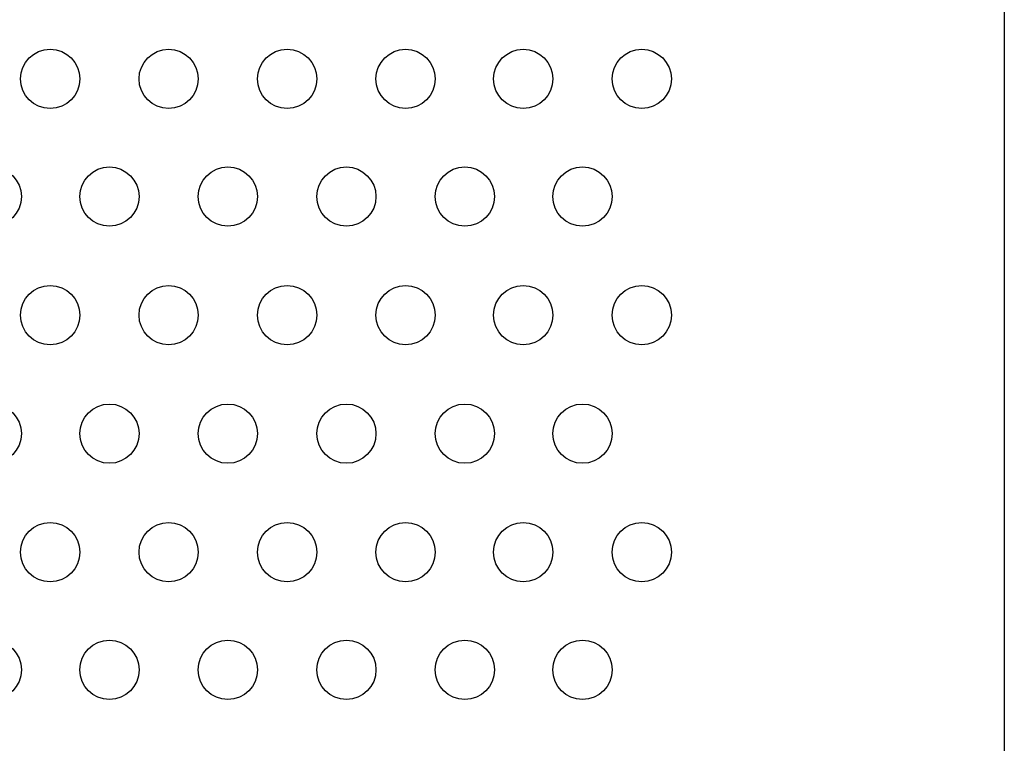
# Model space of a CAD drawing. Units: millimetres. Extents: x 15 to 579, y 10 to 410.
# Drawn here: x 352 to 402, y 187 to 224 of the extents above; entities that cross this region are included whole.
import ezdxf

# ---------------------------------------------------------------- set-up
doc = ezdxf.new("R2010")
doc.units = ezdxf.units.MM
doc.header["$MEASUREMENT"] = 0
doc.layers.add('圖層 1', color=7, linetype='Continuous', lineweight=0)

msp = doc.modelspace()

# ---------------------------------------------------------------- linework, layer by layer
at = {"layer": '圖層 1', "color": 18, "lineweight": 20, "true_color": 0x000000}
msp.add_line((402.025, 306.649), (402.025, 157.72), dxfattribs=at)
at = {"layer": '圖層 1', "color": 18, "lineweight": 25, "true_color": 0x000000}
msp.add_line((402.025, 304.913), (402.025, 156.746), dxfattribs=at)
at = {"layer": '圖層 1', "color": 252, "lineweight": 25, "true_color": 0x989898}
for points in [[(353.617, 222.363), (352.787, 222.363), (352.115, 221.69), (352.115, 220.86), (352.115, 220.03), (352.787, 219.357), (353.617, 219.357), (354.447, 219.357), (355.12, 220.03), (355.12, 220.86), (355.12, 221.69), (354.447, 222.363), (353.617, 222.363)], [(359.629, 222.363), (358.799, 222.363), (358.126, 221.69), (358.126, 220.86), (358.126, 220.03), (358.799, 219.357), (359.629, 219.357), (360.459, 219.357), (361.131, 220.03), (361.131, 220.86), (361.131, 221.69), (360.459, 222.363), (359.629, 222.363)], [(365.64, 222.363), (364.81, 222.363), (364.137, 221.69), (364.137, 220.86), (364.137, 220.03), (364.81, 219.357), (365.64, 219.357), (366.47, 219.357), (367.143, 220.03), (367.143, 220.86), (367.143, 221.69), (366.47, 222.363), (365.64, 222.363)], [(371.651, 222.363), (370.821, 222.363), (370.149, 221.69), (370.149, 220.86), (370.149, 220.03), (370.821, 219.357), (371.651, 219.357), (372.481, 219.357), (373.154, 220.03), (373.154, 220.86), (373.154, 221.69), (372.481, 222.363), (371.651, 222.363)], [(377.62, 222.363), (376.79, 222.363), (376.118, 221.69), (376.118, 220.86), (376.118, 220.03), (376.79, 219.357), (377.62, 219.357), (378.45, 219.357), (379.123, 220.03), (379.123, 220.86), (379.123, 221.69), (378.45, 222.363), (377.62, 222.363)], [(383.632, 222.363), (382.802, 222.363), (382.129, 221.69), (382.129, 220.86), (382.129, 220.03), (382.802, 219.357), (383.632, 219.357), (384.462, 219.357), (385.134, 220.03), (385.134, 220.86), (385.134, 221.69), (384.462, 222.363), (383.632, 222.363)], [(350.654, 216.394), (349.824, 216.394), (349.151, 215.721), (349.151, 214.891), (349.151, 214.061), (349.824, 213.388), (350.654, 213.388), (351.484, 213.388), (352.157, 214.061), (352.157, 214.891), (352.157, 215.721), (351.484, 216.394), (350.654, 216.394)], [(356.623, 216.394), (355.793, 216.394), (355.12, 215.721), (355.12, 214.891), (355.12, 214.061), (355.793, 213.388), (356.623, 213.388), (357.453, 213.388), (358.126, 214.061), (358.126, 214.891), (358.126, 215.721), (357.453, 216.394), (356.623, 216.394)], [(362.634, 216.394), (361.804, 216.394), (361.131, 215.721), (361.131, 214.891), (361.131, 214.061), (361.804, 213.388), (362.634, 213.388), (363.464, 213.388), (364.137, 214.061), (364.137, 214.891), (364.137, 215.721), (363.464, 216.394), (362.634, 216.394)], [(368.646, 216.394), (367.816, 216.394), (367.143, 215.721), (367.143, 214.891), (367.143, 214.061), (367.816, 213.388), (368.646, 213.388), (369.476, 213.388), (370.149, 214.061), (370.149, 214.891), (370.149, 215.721), (369.476, 216.394), (368.646, 216.394)], [(374.657, 216.394), (373.827, 216.394), (373.154, 215.721), (373.154, 214.891), (373.154, 214.061), (373.827, 213.388), (374.657, 213.388), (375.487, 213.388), (376.16, 214.061), (376.16, 214.891), (376.16, 215.721), (375.487, 216.394), (374.657, 216.394)], [(380.626, 216.394), (379.796, 216.394), (379.123, 215.721), (379.123, 214.891), (379.123, 214.061), (379.796, 213.388), (380.626, 213.388), (381.456, 213.388), (382.129, 214.061), (382.129, 214.891), (382.129, 215.721), (381.456, 216.394), (380.626, 216.394)], [(353.617, 210.383), (352.787, 210.383), (352.115, 209.71), (352.115, 208.88), (352.115, 208.05), (352.787, 207.377), (353.617, 207.377), (354.447, 207.377), (355.12, 208.05), (355.12, 208.88), (355.12, 209.71), (354.447, 210.383), (353.617, 210.383)], [(359.629, 210.383), (358.799, 210.383), (358.126, 209.71), (358.126, 208.88), (358.126, 208.05), (358.799, 207.377), (359.629, 207.377), (360.459, 207.377), (361.131, 208.05), (361.131, 208.88), (361.131, 209.71), (360.459, 210.383), (359.629, 210.383)], [(365.64, 210.383), (364.81, 210.383), (364.137, 209.71), (364.137, 208.88), (364.137, 208.05), (364.81, 207.377), (365.64, 207.377), (366.47, 207.377), (367.143, 208.05), (367.143, 208.88), (367.143, 209.71), (366.47, 210.383), (365.64, 210.383)], [(371.651, 210.383), (370.821, 210.383), (370.149, 209.71), (370.149, 208.88), (370.149, 208.05), (370.821, 207.377), (371.651, 207.377), (372.481, 207.377), (373.154, 208.05), (373.154, 208.88), (373.154, 209.71), (372.481, 210.383), (371.651, 210.383)], [(377.62, 210.383), (376.79, 210.383), (376.118, 209.71), (376.118, 208.88), (376.118, 208.05), (376.79, 207.377), (377.62, 207.377), (378.45, 207.377), (379.123, 208.05), (379.123, 208.88), (379.123, 209.71), (378.45, 210.383), (377.62, 210.383)], [(383.632, 210.383), (382.802, 210.383), (382.129, 209.71), (382.129, 208.88), (382.129, 208.05), (382.802, 207.377), (383.632, 207.377), (384.462, 207.377), (385.134, 208.05), (385.134, 208.88), (385.134, 209.71), (384.462, 210.383), (383.632, 210.383)], [(350.654, 204.371), (349.824, 204.371), (349.151, 203.699), (349.151, 202.868), (349.151, 202.038), (349.824, 201.365), (350.654, 201.365), (351.484, 201.365), (352.157, 202.038), (352.157, 202.868), (352.157, 203.699), (351.484, 204.371), (350.654, 204.371)], [(356.623, 204.371), (355.793, 204.371), (355.12, 203.699), (355.12, 202.868), (355.12, 202.038), (355.793, 201.365), (356.623, 201.365), (357.453, 201.365), (358.126, 202.038), (358.126, 202.868), (358.126, 203.699), (357.453, 204.371), (356.623, 204.371)], [(362.634, 204.371), (361.804, 204.371), (361.131, 203.699), (361.131, 202.868), (361.131, 202.038), (361.804, 201.365), (362.634, 201.365), (363.464, 201.365), (364.137, 202.038), (364.137, 202.868), (364.137, 203.699), (363.464, 204.371), (362.634, 204.371)], [(368.646, 204.371), (367.816, 204.371), (367.143, 203.699), (367.143, 202.868), (367.143, 202.038), (367.816, 201.365), (368.646, 201.365), (369.476, 201.365), (370.149, 202.038), (370.149, 202.868), (370.149, 203.699), (369.476, 204.371), (368.646, 204.371)], [(374.657, 204.371), (373.827, 204.371), (373.154, 203.699), (373.154, 202.868), (373.154, 202.038), (373.827, 201.365), (374.657, 201.365), (375.487, 201.365), (376.16, 202.038), (376.16, 202.868), (376.16, 203.699), (375.487, 204.371), (374.657, 204.371)], [(380.626, 204.371), (379.796, 204.371), (379.123, 203.699), (379.123, 202.868), (379.123, 202.038), (379.796, 201.365), (380.626, 201.365), (381.456, 201.365), (382.129, 202.038), (382.129, 202.868), (382.129, 203.699), (381.456, 204.371), (380.626, 204.371)], [(353.617, 198.36), (352.787, 198.36), (352.115, 197.687), (352.115, 196.857), (352.115, 196.027), (352.787, 195.354), (353.617, 195.354), (354.447, 195.354), (355.12, 196.027), (355.12, 196.857), (355.12, 197.687), (354.447, 198.36), (353.617, 198.36)], [(359.629, 198.36), (358.799, 198.36), (358.126, 197.687), (358.126, 196.857), (358.126, 196.027), (358.799, 195.354), (359.629, 195.354), (360.459, 195.354), (361.131, 196.027), (361.131, 196.857), (361.131, 197.687), (360.459, 198.36), (359.629, 198.36)], [(365.64, 198.36), (364.81, 198.36), (364.137, 197.687), (364.137, 196.857), (364.137, 196.027), (364.81, 195.354), (365.64, 195.354), (366.47, 195.354), (367.143, 196.027), (367.143, 196.857), (367.143, 197.687), (366.47, 198.36), (365.64, 198.36)], [(371.651, 198.36), (370.821, 198.36), (370.149, 197.687), (370.149, 196.857), (370.149, 196.027), (370.821, 195.354), (371.651, 195.354), (372.481, 195.354), (373.154, 196.027), (373.154, 196.857), (373.154, 197.687), (372.481, 198.36), (371.651, 198.36)], [(377.62, 198.36), (376.79, 198.36), (376.118, 197.687), (376.118, 196.857), (376.118, 196.027), (376.79, 195.354), (377.62, 195.354), (378.45, 195.354), (379.123, 196.027), (379.123, 196.857), (379.123, 197.687), (378.45, 198.36), (377.62, 198.36)], [(383.632, 198.36), (382.802, 198.36), (382.129, 197.687), (382.129, 196.857), (382.129, 196.027), (382.802, 195.354), (383.632, 195.354), (384.462, 195.354), (385.134, 196.027), (385.134, 196.857), (385.134, 197.687), (384.462, 198.36), (383.632, 198.36)], [(350.654, 192.391), (349.824, 192.391), (349.151, 191.718), (349.151, 190.888), (349.151, 190.058), (349.824, 189.385), (350.654, 189.385), (351.484, 189.385), (352.157, 190.058), (352.157, 190.888), (352.157, 191.718), (351.484, 192.391), (350.654, 192.391)], [(356.623, 192.391), (355.793, 192.391), (355.12, 191.718), (355.12, 190.888), (355.12, 190.058), (355.793, 189.385), (356.623, 189.385), (357.453, 189.385), (358.126, 190.058), (358.126, 190.888), (358.126, 191.718), (357.453, 192.391), (356.623, 192.391)], [(362.634, 192.391), (361.804, 192.391), (361.131, 191.718), (361.131, 190.888), (361.131, 190.058), (361.804, 189.385), (362.634, 189.385), (363.464, 189.385), (364.137, 190.058), (364.137, 190.888), (364.137, 191.718), (363.464, 192.391), (362.634, 192.391)], [(368.646, 192.391), (367.816, 192.391), (367.143, 191.718), (367.143, 190.888), (367.143, 190.058), (367.816, 189.385), (368.646, 189.385), (369.476, 189.385), (370.149, 190.058), (370.149, 190.888), (370.149, 191.718), (369.476, 192.391), (368.646, 192.391)], [(374.657, 192.391), (373.827, 192.391), (373.154, 191.718), (373.154, 190.888), (373.154, 190.058), (373.827, 189.385), (374.657, 189.385), (375.487, 189.385), (376.16, 190.058), (376.16, 190.888), (376.16, 191.718), (375.487, 192.391), (374.657, 192.391)], [(380.626, 192.391), (379.796, 192.391), (379.123, 191.718), (379.123, 190.888), (379.123, 190.058), (379.796, 189.385), (380.626, 189.385), (381.456, 189.385), (382.129, 190.058), (382.129, 190.888), (382.129, 191.718), (381.456, 192.391), (380.626, 192.391)]]:
    msp.add_open_spline(points, degree=3, knots=[0, 0, 0, 0, 1, 1, 1, 2, 2, 2, 3, 3, 3, 4, 4, 4, 4], dxfattribs=at)

doc.saveas('drawing.dxf')
